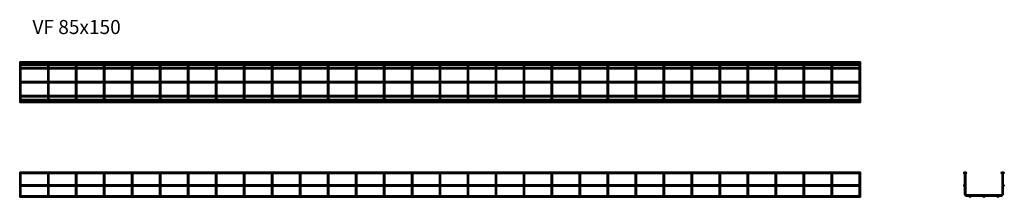
# Model space of a CAD drawing. Units: millimetres. Extents: x 882 to 4401, y 9646 to 10278.
import ezdxf

# ---------------------------------------------------------------- set-up
doc = ezdxf.new("R2010")
doc.units = ezdxf.units.MM
doc.layers.add('Symbols(DIN)', color=7, linetype='Continuous', lineweight=18)
doc.layers.add('Visible Edges(DIN)', color=7, linetype='Continuous', lineweight=35)
doc.styles.add('vergokan 3 rood', font='isocpeur.ttf')

msp = doc.modelspace()

# ---------------------------------------------------------------- linework, layer by layer
at = {"layer": 'Visible Edges(DIN)'}
for p, q in [((881.7, 10128.6), (881.7, 10124.1)), ((881.7, 10128.6), (3886.2, 10128.6)), ((881.7, 10124.1), (882.1, 10124.1)), ((881.7, 10122.8), (881.7, 10116.6)), ((881.7, 10108.1), (881.7, 10116.6)), ((881.7, 10108.1), (881.7, 10103.6)), ((881.7, 10108.1), (3886.2, 10108.1)), ((881.7, 10058.1), (881.7, 10103.6)), ((881.7, 10103.6), (3886.2, 10103.6)), ((885.8, 10124.1), (982.1, 10124.1)), ((886.2, 10116.6), (886.2, 10122.8)), ((886.2, 10121.6), (981.7, 10121.6)), ((886.2, 10117.1), (981.7, 10117.1)), ((886.2, 10108.1), (886.2, 10116.6)), ((886.2, 10058.1), (886.2, 10103.6)), ((981.7, 10122.8), (981.7, 10116.6)), ((981.7, 10108.1), (981.7, 10116.6)), ((981.7, 10058.1), (981.7, 10103.6)), ((985.8, 10124.1), (1082.1, 10124.1)), ((986.2, 10116.6), (986.2, 10122.8)), ((986.2, 10121.6), (1081.7, 10121.6)), ((986.2, 10117.1), (1081.7, 10117.1)), ((986.2, 10108.1), (986.2, 10116.6)), ((986.2, 10058.1), (986.2, 10103.6)), ((1081.7, 10122.8), (1081.7, 10116.6)), ((1081.7, 10108.1), (1081.7, 10116.6)), ((1081.7, 10058.1), (1081.7, 10103.6)), ((1085.8, 10124.1), (1182.1, 10124.1)), ((1086.2, 10116.6), (1086.2, 10122.8)), ((1086.2, 10121.6), (1181.7, 10121.6)), ((1086.2, 10117.1), (1181.7, 10117.1)), ((1086.2, 10108.1), (1086.2, 10116.6)), ((1086.2, 10058.1), (1086.2, 10103.6)), ((1181.7, 10122.8), (1181.7, 10116.6)), ((1181.7, 10108.1), (1181.7, 10116.6)), ((1181.7, 10058.1), (1181.7, 10103.6)), ((1185.8, 10124.1), (1282.1, 10124.1)), ((1186.2, 10116.6), (1186.2, 10122.8)), ((1186.2, 10121.6), (1281.7, 10121.6)), ((1186.2, 10117.1), (1281.7, 10117.1)), ((1186.2, 10108.1), (1186.2, 10116.6)), ((1186.2, 10058.1), (1186.2, 10103.6)), ((1281.7, 10122.8), (1281.7, 10116.6)), ((1281.7, 10108.1), (1281.7, 10116.6)), ((1281.7, 10058.1), (1281.7, 10103.6)), ((1285.8, 10124.1), (1382.1, 10124.1)), ((1286.2, 10116.6), (1286.2, 10122.8)), ((1286.2, 10121.6), (1381.7, 10121.6)), ((1286.2, 10117.1), (1381.7, 10117.1)), ((1286.2, 10108.1), (1286.2, 10116.6)), ((1286.2, 10058.1), (1286.2, 10103.6)), ((1381.7, 10122.8), (1381.7, 10116.6)), ((1381.7, 10108.1), (1381.7, 10116.6)), ((1381.7, 10058.1), (1381.7, 10103.6)), ((1385.8, 10124.1), (1482.1, 10124.1)), ((1386.2, 10116.6), (1386.2, 10122.8)), ((1386.2, 10121.6), (1481.7, 10121.6)), ((1386.2, 10117.1), (1481.7, 10117.1)), ((1386.2, 10108.1), (1386.2, 10116.6)), ((1386.2, 10058.1), (1386.2, 10103.6)), ((1481.7, 10122.8), (1481.7, 10116.6)), ((1481.7, 10108.1), (1481.7, 10116.6)), ((1481.7, 10058.1), (1481.7, 10103.6)), ((1485.8, 10124.1), (1582.1, 10124.1)), ((1486.2, 10116.6), (1486.2, 10122.8)), ((1486.2, 10121.6), (1581.7, 10121.6)), ((1486.2, 10117.1), (1581.7, 10117.1)), ((1486.2, 10108.1), (1486.2, 10116.6)), ((1486.2, 10058.1), (1486.2, 10103.6)), ((1581.7, 10122.8), (1581.7, 10116.6)), ((1581.7, 10108.1), (1581.7, 10116.6)), ((1581.7, 10058.1), (1581.7, 10103.6)), ((1585.8, 10124.1), (1682.1, 10124.1)), ((1586.2, 10116.6), (1586.2, 10122.8)), ((1586.2, 10121.6), (1681.7, 10121.6)), ((1586.2, 10117.1), (1681.7, 10117.1)), ((1586.2, 10108.1), (1586.2, 10116.6)), ((1586.2, 10058.1), (1586.2, 10103.6)), ((1681.7, 10122.8), (1681.7, 10116.6)), ((1681.7, 10108.1), (1681.7, 10116.6)), ((1681.7, 10058.1), (1681.7, 10103.6)), ((1685.8, 10124.1), (1782.1, 10124.1)), ((1686.2, 10116.6), (1686.2, 10122.8)), ((1686.2, 10121.6), (1781.7, 10121.6)), ((1686.2, 10117.1), (1781.7, 10117.1)), ((1686.2, 10108.1), (1686.2, 10116.6)), ((1686.2, 10058.1), (1686.2, 10103.6)), ((1781.7, 10122.8), (1781.7, 10116.6)), ((1781.7, 10108.1), (1781.7, 10116.6)), ((1781.7, 10058.1), (1781.7, 10103.6)), ((1785.8, 10124.1), (1882.1, 10124.1)), ((1786.2, 10116.6), (1786.2, 10122.8)), ((1786.2, 10121.6), (1881.7, 10121.6)), ((1786.2, 10117.1), (1881.7, 10117.1)), ((1786.2, 10108.1), (1786.2, 10116.6)), ((1786.2, 10058.1), (1786.2, 10103.6)), ((1881.7, 10122.8), (1881.7, 10116.6)), ((1881.7, 10108.1), (1881.7, 10116.6)), ((1881.7, 10058.1), (1881.7, 10103.6)), ((1885.8, 10124.1), (1982.1, 10124.1)), ((1886.2, 10116.6), (1886.2, 10122.8)), ((1886.2, 10121.6), (1981.7, 10121.6)), ((1886.2, 10117.1), (1981.7, 10117.1)), ((1886.2, 10108.1), (1886.2, 10116.6)), ((1886.2, 10058.1), (1886.2, 10103.6)), ((1981.7, 10122.8), (1981.7, 10116.6)), ((1981.7, 10108.1), (1981.7, 10116.6)), ((1981.7, 10058.1), (1981.7, 10103.6)), ((1985.8, 10124.1), (2082.1, 10124.1)), ((1986.2, 10116.6), (1986.2, 10122.8)), ((1986.2, 10121.6), (2081.7, 10121.6)), ((1986.2, 10117.1), (2081.7, 10117.1)), ((1986.2, 10108.1), (1986.2, 10116.6)), ((1986.2, 10058.1), (1986.2, 10103.6)), ((2081.7, 10122.8), (2081.7, 10116.6)), ((2081.7, 10108.1), (2081.7, 10116.6)), ((2081.7, 10058.1), (2081.7, 10103.6)), ((2085.8, 10124.1), (2182.1, 10124.1)), ((2086.2, 10116.6), (2086.2, 10122.8)), ((2086.2, 10121.6), (2181.7, 10121.6)), ((2086.2, 10117.1), (2181.7, 10117.1)), ((2086.2, 10108.1), (2086.2, 10116.6)), ((2086.2, 10058.1), (2086.2, 10103.6)), ((2181.7, 10122.8), (2181.7, 10116.6)), ((2181.7, 10108.1), (2181.7, 10116.6)), ((2181.7, 10058.1), (2181.7, 10103.6)), ((2185.8, 10124.1), (2282.1, 10124.1)), ((2186.2, 10116.6), (2186.2, 10122.8)), ((2186.2, 10121.6), (2281.7, 10121.6)), ((2186.2, 10117.1), (2281.7, 10117.1)), ((2186.2, 10108.1), (2186.2, 10116.6)), ((2186.2, 10058.1), (2186.2, 10103.6)), ((2281.7, 10122.8), (2281.7, 10116.6)), ((2281.7, 10108.1), (2281.7, 10116.6)), ((2281.7, 10058.1), (2281.7, 10103.6)), ((2285.8, 10124.1), (2382.1, 10124.1)), ((2286.2, 10116.6), (2286.2, 10122.8)), ((2286.2, 10121.6), (2381.7, 10121.6)), ((2286.2, 10117.1), (2381.7, 10117.1)), ((2286.2, 10108.1), (2286.2, 10116.6)), ((2286.2, 10058.1), (2286.2, 10103.6)), ((2381.7, 10122.8), (2381.7, 10116.6)), ((2381.7, 10108.1), (2381.7, 10116.6)), ((2381.7, 10058.1), (2381.7, 10103.6)), ((2385.8, 10124.1), (2482.1, 10124.1)), ((2386.2, 10116.6), (2386.2, 10122.8)), ((2386.2, 10121.6), (2481.7, 10121.6)), ((2386.2, 10117.1), (2481.7, 10117.1)), ((2386.2, 10108.1), (2386.2, 10116.6)), ((2386.2, 10058.1), (2386.2, 10103.6)), ((2481.7, 10122.8), (2481.7, 10116.6)), ((2481.7, 10108.1), (2481.7, 10116.6)), ((2481.7, 10058.1), (2481.7, 10103.6)), ((2485.8, 10124.1), (2582.1, 10124.1)), ((2486.2, 10116.6), (2486.2, 10122.8)), ((2486.2, 10121.6), (2581.7, 10121.6)), ((2486.2, 10117.1), (2581.7, 10117.1)), ((2486.2, 10108.1), (2486.2, 10116.6)), ((2486.2, 10058.1), (2486.2, 10103.6)), ((2581.7, 10122.8), (2581.7, 10116.6)), ((2581.7, 10108.1), (2581.7, 10116.6)), ((2581.7, 10058.1), (2581.7, 10103.6)), ((2585.8, 10124.1), (2682.1, 10124.1)), ((2586.2, 10116.6), (2586.2, 10122.8)), ((2586.2, 10121.6), (2681.7, 10121.6)), ((2586.2, 10117.1), (2681.7, 10117.1)), ((2586.2, 10108.1), (2586.2, 10116.6)), ((2586.2, 10058.1), (2586.2, 10103.6)), ((2681.7, 10122.8), (2681.7, 10116.6)), ((2681.7, 10108.1), (2681.7, 10116.6)), ((2681.7, 10058.1), (2681.7, 10103.6)), ((2685.8, 10124.1), (2782.1, 10124.1)), ((2686.2, 10116.6), (2686.2, 10122.8)), ((2686.2, 10121.6), (2781.7, 10121.6)), ((2686.2, 10117.1), (2781.7, 10117.1)), ((2686.2, 10108.1), (2686.2, 10116.6)), ((2686.2, 10058.1), (2686.2, 10103.6)), ((2781.7, 10122.8), (2781.7, 10116.6)), ((2781.7, 10108.1), (2781.7, 10116.6)), ((2781.7, 10058.1), (2781.7, 10103.6)), ((2785.8, 10124.1), (2882.1, 10124.1)), ((2786.2, 10116.6), (2786.2, 10122.8)), ((2786.2, 10121.6), (2881.7, 10121.6)), ((2786.2, 10117.1), (2881.7, 10117.1)), ((2786.2, 10108.1), (2786.2, 10116.6)), ((2786.2, 10058.1), (2786.2, 10103.6)), ((2881.7, 10122.8), (2881.7, 10116.6)), ((2881.7, 10108.1), (2881.7, 10116.6)), ((2881.7, 10058.1), (2881.7, 10103.6)), ((2885.8, 10124.1), (2982.1, 10124.1)), ((2886.2, 10116.6), (2886.2, 10122.8)), ((2886.2, 10121.6), (2981.7, 10121.6)), ((2886.2, 10117.1), (2981.7, 10117.1)), ((2886.2, 10108.1), (2886.2, 10116.6)), ((2886.2, 10058.1), (2886.2, 10103.6)), ((2981.7, 10122.8), (2981.7, 10116.6)), ((2981.7, 10108.1), (2981.7, 10116.6)), ((2981.7, 10058.1), (2981.7, 10103.6)), ((2985.8, 10124.1), (3082.1, 10124.1)), ((2986.2, 10116.6), (2986.2, 10122.8)), ((2986.2, 10121.6), (3081.7, 10121.6)), ((2986.2, 10117.1), (3081.7, 10117.1)), ((2986.2, 10108.1), (2986.2, 10116.6)), ((2986.2, 10058.1), (2986.2, 10103.6)), ((3081.7, 10122.8), (3081.7, 10116.6)), ((3081.7, 10108.1), (3081.7, 10116.6)), ((3081.7, 10058.1), (3081.7, 10103.6)), ((3085.8, 10124.1), (3182.1, 10124.1)), ((3086.2, 10116.6), (3086.2, 10122.8)), ((3086.2, 10121.6), (3181.7, 10121.6)), ((3086.2, 10117.1), (3181.7, 10117.1)), ((3086.2, 10108.1), (3086.2, 10116.6)), ((3086.2, 10058.1), (3086.2, 10103.6)), ((3181.7, 10122.8), (3181.7, 10116.6)), ((3181.7, 10108.1), (3181.7, 10116.6)), ((3181.7, 10058.1), (3181.7, 10103.6)), ((3185.8, 10124.1), (3282.1, 10124.1)), ((3186.2, 10116.6), (3186.2, 10122.8)), ((3186.2, 10121.6), (3281.7, 10121.6)), ((3186.2, 10117.1), (3281.7, 10117.1)), ((3186.2, 10108.1), (3186.2, 10116.6)), ((3186.2, 10058.1), (3186.2, 10103.6)), ((3281.7, 10122.8), (3281.7, 10116.6)), ((3281.7, 10108.1), (3281.7, 10116.6)), ((3281.7, 10058.1), (3281.7, 10103.6)), ((3285.8, 10124.1), (3382.1, 10124.1)), ((3286.2, 10116.6), (3286.2, 10122.8)), ((3286.2, 10121.6), (3381.7, 10121.6)), ((3286.2, 10117.1), (3381.7, 10117.1)), ((3286.2, 10108.1), (3286.2, 10116.6)), ((3286.2, 10058.1), (3286.2, 10103.6)), ((3381.7, 10122.8), (3381.7, 10116.6)), ((3381.7, 10108.1), (3381.7, 10116.6)), ((3381.7, 10058.1), (3381.7, 10103.6)), ((3385.8, 10124.1), (3482.1, 10124.1)), ((3386.2, 10116.6), (3386.2, 10122.8)), ((3386.2, 10121.6), (3481.7, 10121.6)), ((3386.2, 10117.1), (3481.7, 10117.1)), ((3386.2, 10108.1), (3386.2, 10116.6)), ((3386.2, 10058.1), (3386.2, 10103.6)), ((3481.7, 10122.8), (3481.7, 10116.6)), ((3481.7, 10108.1), (3481.7, 10116.6)), ((3481.7, 10058.1), (3481.7, 10103.6)), ((3485.8, 10124.1), (3582.1, 10124.1)), ((3486.2, 10116.6), (3486.2, 10122.8)), ((3486.2, 10121.6), (3581.7, 10121.6)), ((3486.2, 10117.1), (3581.7, 10117.1)), ((3486.2, 10108.1), (3486.2, 10116.6)), ((3486.2, 10058.1), (3486.2, 10103.6)), ((3581.7, 10122.8), (3581.7, 10116.6)), ((3581.7, 10108.1), (3581.7, 10116.6)), ((3581.7, 10058.1), (3581.7, 10103.6)), ((3585.8, 10124.1), (3682.1, 10124.1)), ((3586.2, 10116.6), (3586.2, 10122.8)), ((3586.2, 10121.6), (3681.7, 10121.6)), ((3586.2, 10117.1), (3681.7, 10117.1)), ((3586.2, 10108.1), (3586.2, 10116.6)), ((3586.2, 10058.1), (3586.2, 10103.6)), ((3681.7, 10122.8), (3681.7, 10116.6)), ((3681.7, 10108.1), (3681.7, 10116.6)), ((3681.7, 10058.1), (3681.7, 10103.6)), ((3685.8, 10124.1), (3782.1, 10124.1)), ((3686.2, 10116.6), (3686.2, 10122.8)), ((3686.2, 10121.6), (3781.7, 10121.6)), ((3686.2, 10117.1), (3781.7, 10117.1)), ((3686.2, 10108.1), (3686.2, 10116.6)), ((3686.2, 10058.1), (3686.2, 10103.6)), ((3781.7, 10122.8), (3781.7, 10116.6)), ((3781.7, 10108.1), (3781.7, 10116.6)), ((3781.7, 10058.1), (3781.7, 10103.6)), ((3785.8, 10124.1), (3882.1, 10124.1)), ((3786.2, 10116.6), (3786.2, 10122.8)), ((3786.2, 10121.6), (3881.7, 10121.6)), ((3786.2, 10117.1), (3881.7, 10117.1)), ((3786.2, 10108.1), (3786.2, 10116.6)), ((3786.2, 10058.1), (3786.2, 10103.6)), ((3881.7, 10122.8), (3881.7, 10116.6)), ((3881.7, 10108.1), (3881.7, 10116.6)), ((3881.7, 10058.1), (3881.7, 10103.6)), ((3885.8, 10124.1), (3886.2, 10124.1)), ((3886.2, 10128.6), (3886.2, 10124.1)), ((3886.2, 10116.6), (3886.2, 10122.8)), ((3886.2, 10108.1), (3886.2, 10116.6)), ((3886.2, 10108.1), (3886.2, 10103.6)), ((3886.2, 10058.1), (3886.2, 10103.6)), ((881.7, 10053.6), (881.7, 10058.1)), ((3886.2, 10058.1), (881.7, 10058.1)), ((881.7, 10008.1), (881.7, 10053.6)), ((3886.2, 10053.6), (881.7, 10053.6)), ((886.2, 10008.1), (886.2, 10053.6)), ((981.7, 10008.1), (981.7, 10053.6)), ((986.2, 10008.1), (986.2, 10053.6)), ((1081.7, 10008.1), (1081.7, 10053.6)), ((1086.2, 10008.1), (1086.2, 10053.6)), ((1181.7, 10008.1), (1181.7, 10053.6)), ((1186.2, 10008.1), (1186.2, 10053.6)), ((1281.7, 10008.1), (1281.7, 10053.6)), ((1286.2, 10008.1), (1286.2, 10053.6)), ((1381.7, 10008.1), (1381.7, 10053.6)), ((1386.2, 10008.1), (1386.2, 10053.6)), ((1481.7, 10008.1), (1481.7, 10053.6)), ((1486.2, 10008.1), (1486.2, 10053.6)), ((1581.7, 10008.1), (1581.7, 10053.6)), ((1586.2, 10008.1), (1586.2, 10053.6)), ((1681.7, 10008.1), (1681.7, 10053.6)), ((1686.2, 10008.1), (1686.2, 10053.6)), ((1781.7, 10008.1), (1781.7, 10053.6)), ((1786.2, 10008.1), (1786.2, 10053.6)), ((1881.7, 10008.1), (1881.7, 10053.6)), ((1886.2, 10008.1), (1886.2, 10053.6)), ((1981.7, 10008.1), (1981.7, 10053.6)), ((1986.2, 10008.1), (1986.2, 10053.6)), ((2081.7, 10008.1), (2081.7, 10053.6)), ((2086.2, 10008.1), (2086.2, 10053.6)), ((2181.7, 10008.1), (2181.7, 10053.6)), ((2186.2, 10008.1), (2186.2, 10053.6)), ((2281.7, 10008.1), (2281.7, 10053.6)), ((2286.2, 10008.1), (2286.2, 10053.6)), ((2381.7, 10008.1), (2381.7, 10053.6)), ((2386.2, 10008.1), (2386.2, 10053.6)), ((2481.7, 10008.1), (2481.7, 10053.6)), ((2486.2, 10008.1), (2486.2, 10053.6)), ((2581.7, 10008.1), (2581.7, 10053.6)), ((2586.2, 10008.1), (2586.2, 10053.6)), ((2681.7, 10008.1), (2681.7, 10053.6)), ((2686.2, 10008.1), (2686.2, 10053.6)), ((2781.7, 10008.1), (2781.7, 10053.6)), ((2786.2, 10008.1), (2786.2, 10053.6)), ((2881.7, 10008.1), (2881.7, 10053.6)), ((2886.2, 10008.1), (2886.2, 10053.6)), ((2981.7, 10008.1), (2981.7, 10053.6)), ((2986.2, 10008.1), (2986.2, 10053.6)), ((3081.7, 10008.1), (3081.7, 10053.6)), ((3086.2, 10008.1), (3086.2, 10053.6)), ((3181.7, 10008.1), (3181.7, 10053.6)), ((3186.2, 10008.1), (3186.2, 10053.6)), ((3281.7, 10008.1), (3281.7, 10053.6)), ((3286.2, 10008.1), (3286.2, 10053.6)), ((3381.7, 10008.1), (3381.7, 10053.6)), ((3386.2, 10008.1), (3386.2, 10053.6)), ((3481.7, 10008.1), (3481.7, 10053.6)), ((3486.2, 10008.1), (3486.2, 10053.6)), ((3581.7, 10008.1), (3581.7, 10053.6)), ((3586.2, 10008.1), (3586.2, 10053.6)), ((3681.7, 10008.1), (3681.7, 10053.6)), ((3686.2, 10008.1), (3686.2, 10053.6)), ((3781.7, 10008.1), (3781.7, 10053.6)), ((3786.2, 10008.1), (3786.2, 10053.6)), ((3881.7, 10008.1), (3881.7, 10053.6)), ((3886.2, 10058.1), (3886.2, 10053.6)), ((3886.2, 10008.1), (3886.2, 10053.6)), ((881.7, 10003.6), (881.7, 10008.1)), ((3886.2, 10008.1), (881.7, 10008.1)), ((881.7, 9995.1), (881.7, 10003.6)), ((3886.2, 10003.6), (881.7, 10003.6)), ((881.7, 9995.1), (881.7, 9988.8)), ((886.2, 9995.1), (886.2, 10003.6)), ((886.2, 9988.8), (886.2, 9995.1)), ((981.7, 9994.6), (886.2, 9994.6)), ((981.7, 9995.1), (981.7, 10003.6)), ((981.7, 9995.1), (981.7, 9988.8)), ((986.2, 9995.1), (986.2, 10003.6)), ((986.2, 9988.8), (986.2, 9995.1)), ((1081.7, 9994.6), (986.2, 9994.6)), ((1081.7, 9995.1), (1081.7, 10003.6)), ((1081.7, 9995.1), (1081.7, 9988.8)), ((1086.2, 9995.1), (1086.2, 10003.6)), ((1086.2, 9988.8), (1086.2, 9995.1)), ((1181.7, 9994.6), (1086.2, 9994.6)), ((1181.7, 9995.1), (1181.7, 10003.6)), ((1181.7, 9995.1), (1181.7, 9988.8)), ((1186.2, 9995.1), (1186.2, 10003.6)), ((1186.2, 9988.8), (1186.2, 9995.1)), ((1281.7, 9994.6), (1186.2, 9994.6)), ((1281.7, 9995.1), (1281.7, 10003.6)), ((1281.7, 9995.1), (1281.7, 9988.8)), ((1286.2, 9995.1), (1286.2, 10003.6)), ((1286.2, 9988.8), (1286.2, 9995.1)), ((1381.7, 9994.6), (1286.2, 9994.6)), ((1381.7, 9995.1), (1381.7, 10003.6)), ((1381.7, 9995.1), (1381.7, 9988.8)), ((1386.2, 9995.1), (1386.2, 10003.6)), ((1386.2, 9988.8), (1386.2, 9995.1)), ((1481.7, 9994.6), (1386.2, 9994.6)), ((1481.7, 9995.1), (1481.7, 10003.6)), ((1481.7, 9995.1), (1481.7, 9988.8)), ((1486.2, 9995.1), (1486.2, 10003.6)), ((1486.2, 9988.8), (1486.2, 9995.1)), ((1581.7, 9994.6), (1486.2, 9994.6)), ((1581.7, 9995.1), (1581.7, 10003.6)), ((1581.7, 9995.1), (1581.7, 9988.8)), ((1586.2, 9995.1), (1586.2, 10003.6)), ((1586.2, 9988.8), (1586.2, 9995.1)), ((1681.7, 9994.6), (1586.2, 9994.6)), ((1681.7, 9995.1), (1681.7, 10003.6)), ((1681.7, 9995.1), (1681.7, 9988.8)), ((1686.2, 9995.1), (1686.2, 10003.6)), ((1686.2, 9988.8), (1686.2, 9995.1)), ((1781.7, 9994.6), (1686.2, 9994.6)), ((1781.7, 9995.1), (1781.7, 10003.6)), ((1781.7, 9995.1), (1781.7, 9988.8)), ((1786.2, 9995.1), (1786.2, 10003.6)), ((1786.2, 9988.8), (1786.2, 9995.1)), ((1881.7, 9994.6), (1786.2, 9994.6)), ((1881.7, 9995.1), (1881.7, 10003.6)), ((1881.7, 9995.1), (1881.7, 9988.8)), ((1886.2, 9995.1), (1886.2, 10003.6)), ((1886.2, 9988.8), (1886.2, 9995.1)), ((1981.7, 9994.6), (1886.2, 9994.6)), ((1981.7, 9995.1), (1981.7, 10003.6)), ((1981.7, 9995.1), (1981.7, 9988.8)), ((1986.2, 9995.1), (1986.2, 10003.6)), ((1986.2, 9988.8), (1986.2, 9995.1)), ((2081.7, 9994.6), (1986.2, 9994.6)), ((2081.7, 9995.1), (2081.7, 10003.6)), ((2081.7, 9995.1), (2081.7, 9988.8)), ((2086.2, 9995.1), (2086.2, 10003.6)), ((2086.2, 9988.8), (2086.2, 9995.1)), ((2181.7, 9994.6), (2086.2, 9994.6)), ((2181.7, 9995.1), (2181.7, 10003.6)), ((2181.7, 9995.1), (2181.7, 9988.8)), ((2186.2, 9995.1), (2186.2, 10003.6)), ((2186.2, 9988.8), (2186.2, 9995.1)), ((2281.7, 9994.6), (2186.2, 9994.6)), ((2281.7, 9995.1), (2281.7, 10003.6)), ((2281.7, 9995.1), (2281.7, 9988.8)), ((2286.2, 9995.1), (2286.2, 10003.6)), ((2286.2, 9988.8), (2286.2, 9995.1)), ((2381.7, 9994.6), (2286.2, 9994.6)), ((2381.7, 9995.1), (2381.7, 10003.6)), ((2381.7, 9995.1), (2381.7, 9988.8)), ((2386.2, 9995.1), (2386.2, 10003.6)), ((2386.2, 9988.8), (2386.2, 9995.1)), ((2481.7, 9994.6), (2386.2, 9994.6)), ((2481.7, 9995.1), (2481.7, 10003.6)), ((2481.7, 9995.1), (2481.7, 9988.8)), ((2486.2, 9995.1), (2486.2, 10003.6)), ((2486.2, 9988.8), (2486.2, 9995.1)), ((2581.7, 9994.6), (2486.2, 9994.6)), ((2581.7, 9995.1), (2581.7, 10003.6)), ((2581.7, 9995.1), (2581.7, 9988.8)), ((2586.2, 9995.1), (2586.2, 10003.6)), ((2586.2, 9988.8), (2586.2, 9995.1)), ((2681.7, 9994.6), (2586.2, 9994.6)), ((2681.7, 9995.1), (2681.7, 10003.6)), ((2681.7, 9995.1), (2681.7, 9988.8)), ((2686.2, 9995.1), (2686.2, 10003.6)), ((2686.2, 9988.8), (2686.2, 9995.1)), ((2781.7, 9994.6), (2686.2, 9994.6)), ((2781.7, 9995.1), (2781.7, 10003.6)), ((2781.7, 9995.1), (2781.7, 9988.8)), ((2786.2, 9995.1), (2786.2, 10003.6)), ((2786.2, 9988.8), (2786.2, 9995.1)), ((2881.7, 9994.6), (2786.2, 9994.6)), ((2881.7, 9995.1), (2881.7, 10003.6)), ((2881.7, 9995.1), (2881.7, 9988.8)), ((2886.2, 9995.1), (2886.2, 10003.6)), ((2886.2, 9988.8), (2886.2, 9995.1)), ((2981.7, 9994.6), (2886.2, 9994.6)), ((2981.7, 9995.1), (2981.7, 10003.6)), ((2981.7, 9995.1), (2981.7, 9988.8)), ((2986.2, 9995.1), (2986.2, 10003.6)), ((2986.2, 9988.8), (2986.2, 9995.1)), ((3081.7, 9994.6), (2986.2, 9994.6)), ((3081.7, 9995.1), (3081.7, 10003.6)), ((3081.7, 9995.1), (3081.7, 9988.8)), ((3086.2, 9995.1), (3086.2, 10003.6)), ((3086.2, 9988.8), (3086.2, 9995.1)), ((3181.7, 9994.6), (3086.2, 9994.6)), ((3181.7, 9995.1), (3181.7, 10003.6)), ((3181.7, 9995.1), (3181.7, 9988.8)), ((3186.2, 9995.1), (3186.2, 10003.6)), ((3186.2, 9988.8), (3186.2, 9995.1)), ((3281.7, 9994.6), (3186.2, 9994.6)), ((3281.7, 9995.1), (3281.7, 10003.6)), ((3281.7, 9995.1), (3281.7, 9988.8)), ((3286.2, 9995.1), (3286.2, 10003.6)), ((3286.2, 9988.8), (3286.2, 9995.1)), ((3381.7, 9994.6), (3286.2, 9994.6)), ((3381.7, 9995.1), (3381.7, 10003.6)), ((3381.7, 9995.1), (3381.7, 9988.8)), ((3386.2, 9995.1), (3386.2, 10003.6)), ((3386.2, 9988.8), (3386.2, 9995.1)), ((3481.7, 9994.6), (3386.2, 9994.6)), ((3481.7, 9995.1), (3481.7, 10003.6)), ((3481.7, 9995.1), (3481.7, 9988.8)), ((3486.2, 9995.1), (3486.2, 10003.6)), ((3486.2, 9988.8), (3486.2, 9995.1)), ((3581.7, 9994.6), (3486.2, 9994.6)), ((3581.7, 9995.1), (3581.7, 10003.6)), ((3581.7, 9995.1), (3581.7, 9988.8)), ((3586.2, 9995.1), (3586.2, 10003.6)), ((3586.2, 9988.8), (3586.2, 9995.1)), ((3681.7, 9994.6), (3586.2, 9994.6)), ((3681.7, 9995.1), (3681.7, 10003.6)), ((3681.7, 9995.1), (3681.7, 9988.8)), ((3686.2, 9995.1), (3686.2, 10003.6)), ((3686.2, 9988.8), (3686.2, 9995.1)), ((3781.7, 9994.6), (3686.2, 9994.6)), ((3781.7, 9995.1), (3781.7, 10003.6)), ((3781.7, 9995.1), (3781.7, 9988.8)), ((3786.2, 9995.1), (3786.2, 10003.6)), ((3786.2, 9988.8), (3786.2, 9995.1)), ((3881.7, 9994.6), (3786.2, 9994.6)), ((3881.7, 9995.1), (3881.7, 10003.6)), ((3881.7, 9995.1), (3881.7, 9988.8)), ((3886.2, 10003.6), (3886.2, 10008.1)), ((3886.2, 9995.1), (3886.2, 10003.6)), ((3886.2, 9988.8), (3886.2, 9995.1)), ((881.7, 9983.1), (881.7, 9987.6)), ((882.1, 9987.6), (881.7, 9987.6)), ((3886.2, 9983.1), (881.7, 9983.1)), ((982.1, 9987.6), (885.8, 9987.6)), ((981.7, 9990.1), (886.2, 9990.1)), ((1082.1, 9987.6), (985.8, 9987.6)), ((1081.7, 9990.1), (986.2, 9990.1)), ((1182.1, 9987.6), (1085.8, 9987.6)), ((1181.7, 9990.1), (1086.2, 9990.1)), ((1282.1, 9987.6), (1185.8, 9987.6)), ((1281.7, 9990.1), (1186.2, 9990.1)), ((1382.1, 9987.6), (1285.8, 9987.6)), ((1381.7, 9990.1), (1286.2, 9990.1)), ((1482.1, 9987.6), (1385.8, 9987.6)), ((1481.7, 9990.1), (1386.2, 9990.1)), ((1582.1, 9987.6), (1485.8, 9987.6)), ((1581.7, 9990.1), (1486.2, 9990.1)), ((1682.1, 9987.6), (1585.8, 9987.6)), ((1681.7, 9990.1), (1586.2, 9990.1)), ((1782.1, 9987.6), (1685.8, 9987.6)), ((1781.7, 9990.1), (1686.2, 9990.1)), ((1882.1, 9987.6), (1785.8, 9987.6)), ((1881.7, 9990.1), (1786.2, 9990.1)), ((1982.1, 9987.6), (1885.8, 9987.6)), ((1981.7, 9990.1), (1886.2, 9990.1)), ((2082.1, 9987.6), (1985.8, 9987.6)), ((2081.7, 9990.1), (1986.2, 9990.1)), ((2182.1, 9987.6), (2085.8, 9987.6)), ((2181.7, 9990.1), (2086.2, 9990.1)), ((2282.1, 9987.6), (2185.8, 9987.6)), ((2281.7, 9990.1), (2186.2, 9990.1)), ((2382.1, 9987.6), (2285.8, 9987.6)), ((2381.7, 9990.1), (2286.2, 9990.1)), ((2482.1, 9987.6), (2385.8, 9987.6)), ((2481.7, 9990.1), (2386.2, 9990.1)), ((2582.1, 9987.6), (2485.8, 9987.6)), ((2581.7, 9990.1), (2486.2, 9990.1)), ((2682.1, 9987.6), (2585.8, 9987.6)), ((2681.7, 9990.1), (2586.2, 9990.1)), ((2782.1, 9987.6), (2685.8, 9987.6)), ((2781.7, 9990.1), (2686.2, 9990.1)), ((2882.1, 9987.6), (2785.8, 9987.6)), ((2881.7, 9990.1), (2786.2, 9990.1)), ((2982.1, 9987.6), (2885.8, 9987.6)), ((2981.7, 9990.1), (2886.2, 9990.1)), ((3082.1, 9987.6), (2985.8, 9987.6)), ((3081.7, 9990.1), (2986.2, 9990.1)), ((3182.1, 9987.6), (3085.8, 9987.6)), ((3181.7, 9990.1), (3086.2, 9990.1)), ((3282.1, 9987.6), (3185.8, 9987.6)), ((3281.7, 9990.1), (3186.2, 9990.1)), ((3382.1, 9987.6), (3285.8, 9987.6)), ((3381.7, 9990.1), (3286.2, 9990.1)), ((3482.1, 9987.6), (3385.8, 9987.6)), ((3481.7, 9990.1), (3386.2, 9990.1)), ((3582.1, 9987.6), (3485.8, 9987.6)), ((3581.7, 9990.1), (3486.2, 9990.1)), ((3682.1, 9987.6), (3585.8, 9987.6)), ((3681.7, 9990.1), (3586.2, 9990.1)), ((3782.1, 9987.6), (3685.8, 9987.6)), ((3781.7, 9990.1), (3686.2, 9990.1)), ((3882.1, 9987.6), (3785.8, 9987.6)), ((3881.7, 9990.1), (3786.2, 9990.1)), ((3886.2, 9987.6), (3885.8, 9987.6)), ((3886.2, 9983.1), (3886.2, 9987.6)), ((881.7, 9735.2), (881.7, 9730.7)), ((881.7, 9735.2), (3886.2, 9735.2)), ((881.7, 9690.2), (881.7, 9730.7)), ((881.7, 9730.7), (3886.2, 9730.7)), ((886.2, 9690.2), (886.2, 9730.7)), ((981.7, 9690.2), (981.7, 9730.7)), ((986.2, 9690.2), (986.2, 9730.7)), ((1081.7, 9690.2), (1081.7, 9730.7)), ((1086.2, 9690.2), (1086.2, 9730.7)), ((1181.7, 9690.2), (1181.7, 9730.7)), ((1186.2, 9690.2), (1186.2, 9730.7)), ((1281.7, 9690.2), (1281.7, 9730.7)), ((1286.2, 9690.2), (1286.2, 9730.7)), ((1381.7, 9690.2), (1381.7, 9730.7)), ((1386.2, 9690.2), (1386.2, 9730.7)), ((1481.7, 9690.2), (1481.7, 9730.7)), ((1486.2, 9690.2), (1486.2, 9730.7)), ((1581.7, 9690.2), (1581.7, 9730.7)), ((1586.2, 9690.2), (1586.2, 9730.7)), ((1681.7, 9690.2), (1681.7, 9730.7)), ((1686.2, 9690.2), (1686.2, 9730.7)), ((1781.7, 9690.2), (1781.7, 9730.7)), ((1786.2, 9690.2), (1786.2, 9730.7)), ((1881.7, 9690.2), (1881.7, 9730.7)), ((1886.2, 9690.2), (1886.2, 9730.7)), ((1981.7, 9690.2), (1981.7, 9730.7)), ((1986.2, 9690.2), (1986.2, 9730.7)), ((2081.7, 9690.2), (2081.7, 9730.7)), ((2086.2, 9690.2), (2086.2, 9730.7)), ((2181.7, 9690.2), (2181.7, 9730.7)), ((2186.2, 9690.2), (2186.2, 9730.7)), ((2281.7, 9690.2), (2281.7, 9730.7)), ((2286.2, 9690.2), (2286.2, 9730.7)), ((2381.7, 9690.2), (2381.7, 9730.7)), ((2386.2, 9690.2), (2386.2, 9730.7)), ((2481.7, 9690.2), (2481.7, 9730.7)), ((2486.2, 9690.2), (2486.2, 9730.7)), ((2581.7, 9690.2), (2581.7, 9730.7)), ((2586.2, 9690.2), (2586.2, 9730.7)), ((2681.7, 9690.2), (2681.7, 9730.7)), ((2686.2, 9690.2), (2686.2, 9730.7)), ((2781.7, 9690.2), (2781.7, 9730.7)), ((2786.2, 9690.2), (2786.2, 9730.7)), ((2881.7, 9690.2), (2881.7, 9730.7)), ((2886.2, 9690.2), (2886.2, 9730.7)), ((2981.7, 9690.2), (2981.7, 9730.7)), ((2986.2, 9690.2), (2986.2, 9730.7)), ((3081.7, 9690.2), (3081.7, 9730.7)), ((3086.2, 9690.2), (3086.2, 9730.7)), ((3181.7, 9690.2), (3181.7, 9730.7)), ((3186.2, 9690.2), (3186.2, 9730.7)), ((3281.7, 9690.2), (3281.7, 9730.7)), ((3286.2, 9690.2), (3286.2, 9730.7)), ((3381.7, 9690.2), (3381.7, 9730.7)), ((3386.2, 9690.2), (3386.2, 9730.7)), ((3481.7, 9690.2), (3481.7, 9730.7)), ((3486.2, 9690.2), (3486.2, 9730.7)), ((3581.7, 9690.2), (3581.7, 9730.7)), ((3586.2, 9690.2), (3586.2, 9730.7)), ((3681.7, 9690.2), (3681.7, 9730.7)), ((3686.2, 9690.2), (3686.2, 9730.7)), ((3781.7, 9690.2), (3781.7, 9730.7)), ((3786.2, 9690.2), (3786.2, 9730.7)), ((3881.7, 9690.2), (3881.7, 9730.7)), ((3886.2, 9735.2), (3886.2, 9730.7)), ((3886.2, 9690.2), (3886.2, 9730.7)), ((4258.6, 9735.2), (4263.1, 9735.2)), ((4258.6, 9735.2), (4258.6, 9734.9)), ((4258.6, 9731.1), (4258.6, 9689.9)), ((4263.1, 9735.2), (4263.1, 9734.9)), ((4263.1, 9731.1), (4263.1, 9658)), ((4392.6, 9735.2), (4397.1, 9735.2)), ((4392.6, 9734.9), (4392.6, 9735.2)), ((4392.6, 9658), (4392.6, 9731.1)), ((4397.1, 9734.9), (4397.1, 9735.2)), ((4397.1, 9689.9), (4397.1, 9731.1)), ((881.7, 9690.2), (881.7, 9685.7)), ((881.7, 9690.2), (3886.2, 9690.2)), ((881.7, 9658), (881.7, 9685.7)), ((881.7, 9685.7), (3886.2, 9685.7)), ((886.2, 9658), (886.2, 9685.7)), ((981.7, 9658), (981.7, 9685.7)), ((986.2, 9658), (986.2, 9685.7)), ((1081.7, 9658), (1081.7, 9685.7)), ((1086.2, 9658), (1086.2, 9685.7)), ((1181.7, 9658), (1181.7, 9685.7)), ((1186.2, 9658), (1186.2, 9685.7)), ((1281.7, 9658), (1281.7, 9685.7)), ((1286.2, 9658), (1286.2, 9685.7)), ((1381.7, 9658), (1381.7, 9685.7)), ((1386.2, 9658), (1386.2, 9685.7)), ((1481.7, 9658), (1481.7, 9685.7)), ((1486.2, 9658), (1486.2, 9685.7)), ((1581.7, 9658), (1581.7, 9685.7)), ((1586.2, 9658), (1586.2, 9685.7)), ((1681.7, 9658), (1681.7, 9685.7)), ((1686.2, 9658), (1686.2, 9685.7)), ((1781.7, 9658), (1781.7, 9685.7)), ((1786.2, 9658), (1786.2, 9685.7)), ((1881.7, 9658), (1881.7, 9685.7)), ((1886.2, 9658), (1886.2, 9685.7)), ((1981.7, 9658), (1981.7, 9685.7)), ((1986.2, 9658), (1986.2, 9685.7)), ((2081.7, 9658), (2081.7, 9685.7)), ((2086.2, 9658), (2086.2, 9685.7)), ((2181.7, 9658), (2181.7, 9685.7)), ((2186.2, 9658), (2186.2, 9685.7)), ((2281.7, 9658), (2281.7, 9685.7)), ((2286.2, 9658), (2286.2, 9685.7)), ((2381.7, 9658), (2381.7, 9685.7)), ((2386.2, 9658), (2386.2, 9685.7)), ((2481.7, 9658), (2481.7, 9685.7)), ((2486.2, 9658), (2486.2, 9685.7)), ((2581.7, 9658), (2581.7, 9685.7)), ((2586.2, 9658), (2586.2, 9685.7)), ((2681.7, 9658), (2681.7, 9685.7)), ((2686.2, 9658), (2686.2, 9685.7)), ((2781.7, 9658), (2781.7, 9685.7)), ((2786.2, 9658), (2786.2, 9685.7)), ((2881.7, 9658), (2881.7, 9685.7)), ((2886.2, 9658), (2886.2, 9685.7)), ((2981.7, 9658), (2981.7, 9685.7)), ((2986.2, 9658), (2986.2, 9685.7)), ((3081.7, 9658), (3081.7, 9685.7)), ((3086.2, 9658), (3086.2, 9685.7)), ((3181.7, 9658), (3181.7, 9685.7)), ((3186.2, 9658), (3186.2, 9685.7)), ((3281.7, 9658), (3281.7, 9685.7)), ((3286.2, 9658), (3286.2, 9685.7)), ((3381.7, 9658), (3381.7, 9685.7)), ((3386.2, 9658), (3386.2, 9685.7)), ((3481.7, 9658), (3481.7, 9685.7)), ((3486.2, 9658), (3486.2, 9685.7)), ((3581.7, 9658), (3581.7, 9685.7)), ((3586.2, 9658), (3586.2, 9685.7)), ((3681.7, 9658), (3681.7, 9685.7)), ((3686.2, 9658), (3686.2, 9685.7)), ((3781.7, 9658), (3781.7, 9685.7)), ((3786.2, 9658), (3786.2, 9685.7)), ((3881.7, 9658), (3881.7, 9685.7)), ((3886.2, 9690.2), (3886.2, 9685.7)), ((3886.2, 9658), (3886.2, 9685.7)), ((4258.6, 9686.1), (4258.6, 9658)), ((4397.1, 9658), (4397.1, 9686.1)), ((881.7, 9658), (881.7, 9651.7)), ((881.7, 9650.5), (881.7, 9646)), ((881.7, 9650.5), (882.1, 9650.5)), ((881.7, 9646), (3886.2, 9646)), ((885.8, 9650.5), (982.1, 9650.5)), ((886.2, 9651.7), (886.2, 9658)), ((981.7, 9658), (981.7, 9651.7)), ((985.8, 9650.5), (1082.1, 9650.5)), ((986.2, 9651.7), (986.2, 9658)), ((1081.7, 9658), (1081.7, 9651.7)), ((1085.8, 9650.5), (1182.1, 9650.5)), ((1086.2, 9651.7), (1086.2, 9658)), ((1181.7, 9658), (1181.7, 9651.7)), ((1185.8, 9650.5), (1282.1, 9650.5)), ((1186.2, 9651.7), (1186.2, 9658)), ((1281.7, 9658), (1281.7, 9651.7)), ((1285.8, 9650.5), (1382.1, 9650.5)), ((1286.2, 9651.7), (1286.2, 9658)), ((1381.7, 9658), (1381.7, 9651.7)), ((1385.8, 9650.5), (1482.1, 9650.5)), ((1386.2, 9651.7), (1386.2, 9658)), ((1481.7, 9658), (1481.7, 9651.7)), ((1485.8, 9650.5), (1582.1, 9650.5)), ((1486.2, 9651.7), (1486.2, 9658)), ((1581.7, 9658), (1581.7, 9651.7)), ((1585.8, 9650.5), (1682.1, 9650.5)), ((1586.2, 9651.7), (1586.2, 9658)), ((1681.7, 9658), (1681.7, 9651.7)), ((1685.8, 9650.5), (1782.1, 9650.5)), ((1686.2, 9651.7), (1686.2, 9658)), ((1781.7, 9658), (1781.7, 9651.7)), ((1785.8, 9650.5), (1882.1, 9650.5)), ((1786.2, 9651.7), (1786.2, 9658)), ((1881.7, 9658), (1881.7, 9651.7)), ((1885.8, 9650.5), (1982.1, 9650.5)), ((1886.2, 9651.7), (1886.2, 9658)), ((1981.7, 9658), (1981.7, 9651.7)), ((1985.8, 9650.5), (2082.1, 9650.5)), ((1986.2, 9651.7), (1986.2, 9658)), ((2081.7, 9658), (2081.7, 9651.7)), ((2085.8, 9650.5), (2182.1, 9650.5)), ((2086.2, 9651.7), (2086.2, 9658)), ((2181.7, 9658), (2181.7, 9651.7)), ((2185.8, 9650.5), (2282.1, 9650.5)), ((2186.2, 9651.7), (2186.2, 9658)), ((2281.7, 9658), (2281.7, 9651.7)), ((2285.8, 9650.5), (2382.1, 9650.5)), ((2286.2, 9651.7), (2286.2, 9658)), ((2381.7, 9658), (2381.7, 9651.7)), ((2385.8, 9650.5), (2482.1, 9650.5)), ((2386.2, 9651.7), (2386.2, 9658)), ((2481.7, 9658), (2481.7, 9651.7)), ((2485.8, 9650.5), (2582.1, 9650.5)), ((2486.2, 9651.7), (2486.2, 9658)), ((2581.7, 9658), (2581.7, 9651.7)), ((2585.8, 9650.5), (2682.1, 9650.5)), ((2586.2, 9651.7), (2586.2, 9658)), ((2681.7, 9658), (2681.7, 9651.7)), ((2685.8, 9650.5), (2782.1, 9650.5)), ((2686.2, 9651.7), (2686.2, 9658)), ((2781.7, 9658), (2781.7, 9651.7)), ((2785.8, 9650.5), (2882.1, 9650.5)), ((2786.2, 9651.7), (2786.2, 9658)), ((2881.7, 9658), (2881.7, 9651.7)), ((2885.8, 9650.5), (2982.1, 9650.5)), ((2886.2, 9651.7), (2886.2, 9658)), ((2981.7, 9658), (2981.7, 9651.7)), ((2985.8, 9650.5), (3082.1, 9650.5)), ((2986.2, 9651.7), (2986.2, 9658)), ((3081.7, 9658), (3081.7, 9651.7)), ((3085.8, 9650.5), (3182.1, 9650.5)), ((3086.2, 9651.7), (3086.2, 9658)), ((3181.7, 9658), (3181.7, 9651.7)), ((3185.8, 9650.5), (3282.1, 9650.5)), ((3186.2, 9651.7), (3186.2, 9658)), ((3281.7, 9658), (3281.7, 9651.7)), ((3285.8, 9650.5), (3382.1, 9650.5)), ((3286.2, 9651.7), (3286.2, 9658)), ((3381.7, 9658), (3381.7, 9651.7)), ((3385.8, 9650.5), (3482.1, 9650.5)), ((3386.2, 9651.7), (3386.2, 9658)), ((3481.7, 9658), (3481.7, 9651.7)), ((3485.8, 9650.5), (3582.1, 9650.5)), ((3486.2, 9651.7), (3486.2, 9658)), ((3581.7, 9658), (3581.7, 9651.7)), ((3585.8, 9650.5), (3682.1, 9650.5)), ((3586.2, 9651.7), (3586.2, 9658)), ((3681.7, 9658), (3681.7, 9651.7)), ((3685.8, 9650.5), (3782.1, 9650.5)), ((3686.2, 9651.7), (3686.2, 9658)), ((3781.7, 9658), (3781.7, 9651.7)), ((3785.8, 9650.5), (3882.1, 9650.5)), ((3786.2, 9651.7), (3786.2, 9658)), ((3881.7, 9658), (3881.7, 9651.7)), ((3885.8, 9650.5), (3886.2, 9650.5)), ((3886.2, 9651.7), (3886.2, 9658)), ((3886.2, 9650.5), (3886.2, 9646)), ((4267.1, 9654), (4388.6, 9654)), ((4267.1, 9649.5), (4276, 9649.5)), ((4279.7, 9649.5), (4326, 9649.5)), ((4329.7, 9649.5), (4376, 9649.5)), ((4379.7, 9649.5), (4388.6, 9649.5))]:
    msp.add_line(p, q, dxfattribs=at)
for centre in [(4257.4, 9733), (4264.4, 9733), (4391.4, 9733), (4398.4, 9733), (4257.4, 9688), (4398.4, 9688), (4277.9, 9648.2), (4327.9, 9648.2), (4377.9, 9648.2)]:
    msp.add_circle(centre, 2.25, dxfattribs=at)
for centre, radius, start, end in [((883.9, 10122.8), 2.25, 0, 180), ((983.9, 10122.8), 2.25, 0, 180), ((1083.9, 10122.8), 2.25, 0, 180), ((1183.9, 10122.8), 2.25, 0, 180), ((1283.9, 10122.8), 2.25, 0, 180), ((1383.9, 10122.8), 2.25, 0, 180), ((1483.9, 10122.8), 2.25, 0, 180), ((1583.9, 10122.8), 2.25, 0, 180), ((1683.9, 10122.8), 2.25, 0, 180), ((1783.9, 10122.8), 2.25, 0, 180), ((1883.9, 10122.8), 2.25, 0, 180), ((1983.9, 10122.8), 2.25, 0, 180), ((2083.9, 10122.8), 2.25, 0, 180), ((2183.9, 10122.8), 2.25, 0, 180), ((2283.9, 10122.8), 2.25, 0, 180), ((2383.9, 10122.8), 2.25, 0, 180), ((2483.9, 10122.8), 2.25, 0, 180), ((2583.9, 10122.8), 2.25, 0, 180), ((2683.9, 10122.8), 2.25, 0, 180), ((2783.9, 10122.8), 2.25, 0, 180), ((2883.9, 10122.8), 2.25, 0, 180), ((2983.9, 10122.8), 2.25, 0, 180), ((3083.9, 10122.8), 2.25, 0, 180), ((3183.9, 10122.8), 2.25, 0, 180), ((3283.9, 10122.8), 2.25, 0, 180), ((3383.9, 10122.8), 2.25, 0, 180), ((3483.9, 10122.8), 2.25, 0, 180), ((3583.9, 10122.8), 2.25, 0, 180), ((3683.9, 10122.8), 2.25, 0, 180), ((3783.9, 10122.8), 2.25, 0, 180), ((3883.9, 10122.8), 2.25, 0, 180), ((883.9, 9988.8), 2.25, 180, 0), ((983.9, 9988.8), 2.25, 180, 0), ((1083.9, 9988.8), 2.25, 180, 0), ((1183.9, 9988.8), 2.25, 180, 0), ((1283.9, 9988.8), 2.25, 180, 0), ((1383.9, 9988.8), 2.25, 180, 0), ((1483.9, 9988.8), 2.25, 180, 0), ((1583.9, 9988.8), 2.25, 180, 0), ((1683.9, 9988.8), 2.25, 180, 0), ((1783.9, 9988.8), 2.25, 180, 0), ((1883.9, 9988.8), 2.25, 180, 0), ((1983.9, 9988.8), 2.25, 180, 0), ((2083.9, 9988.8), 2.25, 180, 0), ((2183.9, 9988.8), 2.25, 180, 0), ((2283.9, 9988.8), 2.25, 180, 0), ((2383.9, 9988.8), 2.25, 180, 0), ((2483.9, 9988.8), 2.25, 180, 0), ((2583.9, 9988.8), 2.25, 180, 0), ((2683.9, 9988.8), 2.25, 180, 0), ((2783.9, 9988.8), 2.25, 180, 0), ((2883.9, 9988.8), 2.25, 180, 0), ((2983.9, 9988.8), 2.25, 180, 0), ((3083.9, 9988.8), 2.25, 180, 0), ((3183.9, 9988.8), 2.25, 180, 0), ((3283.9, 9988.8), 2.25, 180, 0), ((3383.9, 9988.8), 2.25, 180, 0), ((3483.9, 9988.8), 2.25, 180, 0), ((3583.9, 9988.8), 2.25, 180, 0), ((3683.9, 9988.8), 2.25, 180, 0), ((3783.9, 9988.8), 2.25, 180, 0), ((3883.9, 9988.8), 2.25, 180, 0), ((883.9, 9651.7), 2.25, 180, 0), ((983.9, 9651.7), 2.25, 180, 0), ((1083.9, 9651.7), 2.25, 180, 0), ((1183.9, 9651.7), 2.25, 180, 0), ((1283.9, 9651.7), 2.25, 180, 0), ((1383.9, 9651.7), 2.25, 180, 0), ((1483.9, 9651.7), 2.25, 180, 0), ((1583.9, 9651.7), 2.25, 180, 0), ((1683.9, 9651.7), 2.25, 180, 0), ((1783.9, 9651.7), 2.25, 180, 0), ((1883.9, 9651.7), 2.25, 180, 0), ((1983.9, 9651.7), 2.25, 180, 0), ((2083.9, 9651.7), 2.25, 180, 0), ((2183.9, 9651.7), 2.25, 180, 0), ((2283.9, 9651.7), 2.25, 180, 0), ((2383.9, 9651.7), 2.25, 180, 0), ((2483.9, 9651.7), 2.25, 180, 0), ((2583.9, 9651.7), 2.25, 180, 0), ((2683.9, 9651.7), 2.25, 180, 0), ((2783.9, 9651.7), 2.25, 180, 0), ((2883.9, 9651.7), 2.25, 180, 0), ((2983.9, 9651.7), 2.25, 180, 0), ((3083.9, 9651.7), 2.25, 180, 0), ((3183.9, 9651.7), 2.25, 180, 0), ((3283.9, 9651.7), 2.25, 180, 0), ((3383.9, 9651.7), 2.25, 180, 0), ((3483.9, 9651.7), 2.25, 180, 0), ((3583.9, 9651.7), 2.25, 180, 0), ((3683.9, 9651.7), 2.25, 180, 0), ((3783.9, 9651.7), 2.25, 180, 0), ((3883.9, 9651.7), 2.25, 180, 0), ((4267.1, 9658), 8.5, 180, 270), ((4267.1, 9658), 4, 180, 270), ((4388.6, 9658), 8.5, 270, 0), ((4388.6, 9658), 4, 270, 0)]:
    msp.add_arc(centre, radius, start, end, dxfattribs=at)

# ---------------------------------------------------------------- texts
at = {"layer": 'Symbols(DIN)', "color": 1, "true_color": 0xff0000, "insert": (927.4, 10277.4), "char_height": 50, "width": 940.099, "attachment_point": 1, "style": 'vergokan 3 rood'}
msp.add_mtext('{\\fISOCPEUR|b0|i0;\\H50.0000;VF 85x150}', dxfattribs=at)

doc.saveas('drawing.dxf')
